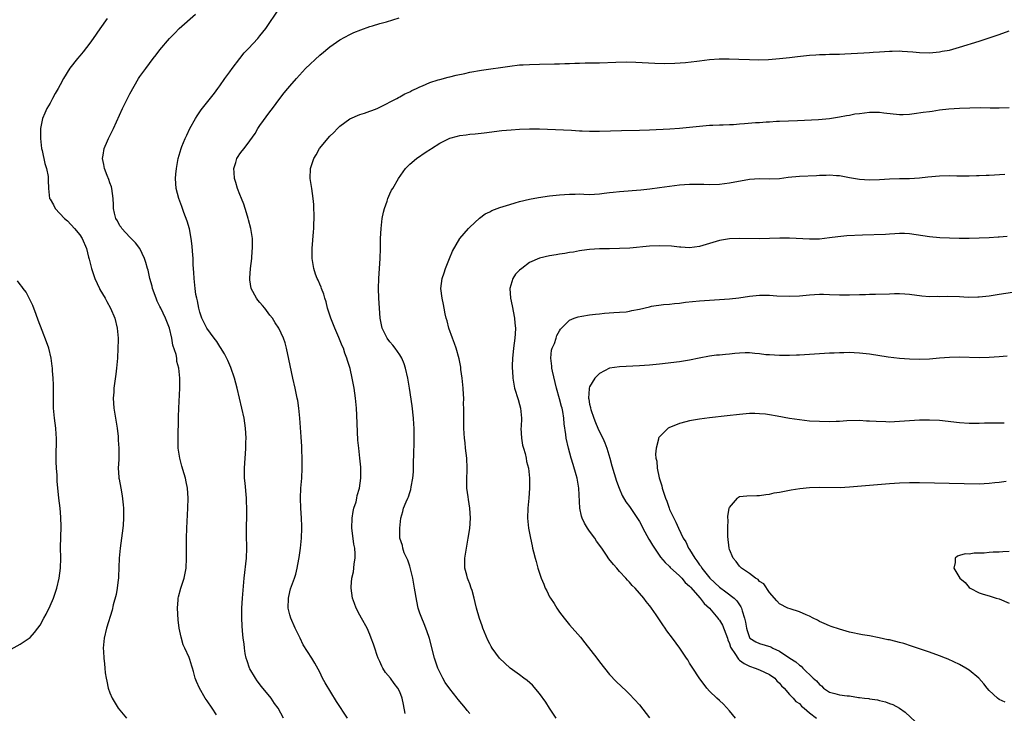
# Model space of a CAD drawing. Units: inches. Extents: x 2580000 to 2583000, y 1488000 to 1491000.
# Drawn here: x 2580669 to 2580866, y 1489206 to 1489345 of the extents above; entities that cross this region are included whole.
import ezdxf

# ---------------------------------------------------------------- set-up
doc = ezdxf.new("R2010")
doc.units = ezdxf.units.IN
doc.header["$MEASUREMENT"] = 0
doc.layers.add('LD25801488_10ft', color=53, linetype='Continuous')

msp = doc.modelspace()

# ---------------------------------------------------------------- linework, layer by layer
at = {"layer": 'LD25801488_10ft'}
for points, elevation in [([(2580721.75, 1489205), (2580720.64, 1489207), (2580719.94, 1489207.94), (2580719.28, 1489209), (2580717.34, 1489211.34), (2580716.47, 1489212.47), (2580716.1, 1489213), (2580715, 1489214.84), (2580714.92, 1489215), (2580714.43, 1489216.43), (2580714.27, 1489217), (2580714.08, 1489217.92), (2580713.9, 1489219), (2580713.83, 1489219.83), (2580713.65, 1489221), (2580713.52, 1489222.48), (2580713.45, 1489223.45), (2580713.38, 1489225), (2580713.39, 1489227), (2580713.53, 1489229), (2580713.84, 1489233), (2580714.35, 1489237), (2580714.42, 1489239), (2580714.34, 1489241.66), (2580714.34, 1489243), (2580714.38, 1489245.62), (2580714.38, 1489247), (2580714.32, 1489248.32), (2580714.3, 1489249), (2580714.04, 1489252.04), (2580713.94, 1489253), (2580713.9, 1489254.1), (2580713.91, 1489255), (2580714.04, 1489257), (2580714.12, 1489257.88), (2580714.19, 1489259), (2580714.19, 1489260.19), (2580714.23, 1489261), (2580714.12, 1489263), (2580713.84, 1489265), (2580713.41, 1489267), (2580712.46, 1489271), (2580711.93, 1489273), (2580711.18, 1489275.18), (2580710.58, 1489276.58), (2580709.92, 1489277.92), (2580709.15, 1489279.15), (2580709, 1489279.36), (2580708.37, 1489280.37), (2580707.84, 1489281), (2580706.41, 1489283), (2580705.41, 1489285), (2580705, 1489286.26), (2580704.81, 1489287), (2580704.52, 1489288.52), (2580704.36, 1489289), (2580704.21, 1489289.79), (2580704.03, 1489291), (2580703.85, 1489293), (2580703.81, 1489294.19), (2580703.68, 1489295.68), (2580703.64, 1489297), (2580703.55, 1489298.45), (2580703.46, 1489299.46), (2580703.26, 1489301), (2580702.89, 1489302.89), (2580702.47, 1489304.47), (2580701.81, 1489306.19), (2580701.4, 1489307.4), (2580700.78, 1489309), (2580700.27, 1489311), (2580700.13, 1489313), (2580700.18, 1489313.82), (2580700.29, 1489315), (2580700.64, 1489317), (2580701.24, 1489319), (2580701.37, 1489319.37), (2580702.05, 1489321), (2580702.37, 1489321.63), (2580702.97, 1489323), (2580704.12, 1489325), (2580704.46, 1489325.54), (2580705.28, 1489326.72), (2580707.91, 1489330.09), (2580708.6, 1489331), (2580709, 1489331.54), (2580709.98, 1489333), (2580711, 1489334.31), (2580711.46, 1489335), (2580713, 1489336.99), (2580713.86, 1489338.14), (2580714.71, 1489339), (2580716.57, 1489341), (2580717, 1489341.51), (2580718.17, 1489343), (2580719, 1489344.17), (2580721, 1489347.14)], 11070), ([(2580686.47, 1489345), (2580685, 1489342.9), (2580683.65, 1489341), (2580683, 1489340.05), (2580681.66, 1489338.34), (2580681, 1489337.53), (2580680.53, 1489337), (2580679, 1489335.05), (2580677.73, 1489333), (2580677, 1489331.7), (2580676.64, 1489331), (2580676.04, 1489329.96), (2580675.53, 1489329), (2580675, 1489328.05), (2580674.38, 1489327), (2580673.94, 1489326.06), (2580673.52, 1489325), (2580673.13, 1489323), (2580673.12, 1489322.88), (2580673.08, 1489321), (2580673.31, 1489319), (2580673.41, 1489318.59), (2580673.96, 1489315.96), (2580674.29, 1489315), (2580674.62, 1489313.38), (2580674.66, 1489313), (2580674.66, 1489312.66), (2580674.72, 1489311), (2580674.93, 1489309), (2580675, 1489308.86), (2580675.72, 1489307.72), (2580676.06, 1489307), (2580677.89, 1489305), (2580678.49, 1489304.49), (2580679.93, 1489303), (2580681, 1489301.73), (2580681.46, 1489301), (2580682.28, 1489299), (2580682.73, 1489297.27), (2580682.86, 1489296.86), (2580683.32, 1489295), (2580683.99, 1489293), (2580684.89, 1489291), (2580685, 1489290.79), (2580686.04, 1489289), (2580686.37, 1489288.37), (2580687.12, 1489287), (2580687.95, 1489285), (2580688.43, 1489283), (2580688.61, 1489281), (2580688.62, 1489280.62), (2580688.6, 1489279), (2580688.49, 1489277), (2580688.32, 1489275), (2580688.18, 1489273.82), (2580687.79, 1489271), (2580687.75, 1489270.25), (2580687.65, 1489269), (2580687.78, 1489267), (2580688.42, 1489263), (2580688.63, 1489261.37), (2580688.66, 1489261), (2580688.64, 1489260.64), (2580688.79, 1489259), (2580688.8, 1489257.2), (2580688.75, 1489256.75), (2580688.67, 1489255), (2580688.76, 1489253.24), (2580688.79, 1489253), (2580688.84, 1489252.84), (2580689.15, 1489251), (2580689.45, 1489249.45), (2580689.66, 1489247.67), (2580689.73, 1489247), (2580689.72, 1489246.28), (2580689.74, 1489245), (2580689.62, 1489243.62), (2580689.56, 1489243), (2580689.01, 1489238.99), (2580688.86, 1489237), (2580688.73, 1489233.27), (2580688.71, 1489233), (2580688.65, 1489232.65), (2580688.46, 1489231), (2580688.24, 1489229.76), (2580687.66, 1489227.66), (2580687.42, 1489226.58), (2580686.28, 1489223), (2580685.81, 1489221), (2580685.66, 1489219), (2580685.71, 1489218.29), (2580685.78, 1489217), (2580685.88, 1489215.88), (2580685.99, 1489215), (2580686.07, 1489214.07), (2580686.24, 1489213), (2580686.36, 1489212.36), (2580686.67, 1489211), (2580687, 1489210.07), (2580687.42, 1489209), (2580688.64, 1489207), (2580690.28, 1489205)], 11050), ([(2580708.34, 1489205.66), (2580707.45, 1489207), (2580706.44, 1489208.44), (2580706.08, 1489209), (2580704.92, 1489211), (2580704.3, 1489212.3), (2580704.02, 1489213), (2580703.71, 1489214.29), (2580703.5, 1489215), (2580703.37, 1489215.37), (2580703, 1489216.73), (2580702.86, 1489217.14), (2580702, 1489219), (2580701.66, 1489219.66), (2580701.22, 1489221.22), (2580700.87, 1489223), (2580700.63, 1489224.63), (2580700.5, 1489227), (2580700.65, 1489228.65), (2580700.67, 1489229), (2580700.72, 1489229.28), (2580701.2, 1489231), (2580701.85, 1489233), (2580702.03, 1489233.97), (2580702.24, 1489235), (2580702.33, 1489237), (2580702.3, 1489239), (2580702.3, 1489241), (2580702.36, 1489243), (2580702.59, 1489247), (2580702.64, 1489249), (2580702.5, 1489251), (2580702.26, 1489252.26), (2580702.11, 1489253), (2580701.87, 1489253.87), (2580701.41, 1489255.41), (2580700.98, 1489256.98), (2580700.68, 1489259), (2580700.63, 1489261.37), (2580700.72, 1489264.72), (2580700.72, 1489265.28), (2580700.78, 1489267), (2580700.96, 1489271), (2580700.99, 1489273.01), (2580700.8, 1489275), (2580700.39, 1489276.39), (2580700.36, 1489277), (2580700.22, 1489277.78), (2580699.61, 1489279.61), (2580699.38, 1489281), (2580698.94, 1489283), (2580698.38, 1489284.38), (2580698.14, 1489285), (2580697.15, 1489287), (2580697, 1489287.35), (2580696.46, 1489288.46), (2580696.22, 1489289), (2580695.53, 1489291), (2580695.44, 1489291.44), (2580695, 1489293), (2580694.62, 1489294.62), (2580694.48, 1489295), (2580694.18, 1489296.18), (2580693.88, 1489297), (2580692.95, 1489299), (2580692.11, 1489300.11), (2580691, 1489301.25), (2580689.38, 1489303), (2580689.23, 1489303.23), (2580689, 1489303.54), (2580688.52, 1489304.52), (2580688.19, 1489305), (2580687.94, 1489306.06), (2580687.74, 1489307), (2580687.69, 1489307.69), (2580687.66, 1489309), (2580687.37, 1489311), (2580687.3, 1489311.3), (2580687, 1489312.14), (2580686.8, 1489312.8), (2580686.45, 1489313.55), (2580685.89, 1489315), (2580685.78, 1489315.78), (2580685.53, 1489317), (2580685.66, 1489317.66), (2580685.84, 1489319), (2580686.5, 1489320.5), (2580686.69, 1489321), (2580687.72, 1489323), (2580689.51, 1489327), (2580691, 1489329.95), (2580692.73, 1489333), (2580693, 1489333.42), (2580694.15, 1489335), (2580695.65, 1489337), (2580696.26, 1489337.74), (2580697, 1489338.76), (2580698.89, 1489341), (2580699.95, 1489342.05), (2580700.85, 1489343), (2580704.1, 1489345.9)], 11060), ([(2580734.54, 1489205), (2580732.34, 1489208.34), (2580730.05, 1489212.05), (2580729.54, 1489213), (2580729, 1489214.18), (2580728.01, 1489216.01), (2580727.39, 1489217), (2580725.66, 1489219.66), (2580725.06, 1489221), (2580724.09, 1489223), (2580723.19, 1489225), (2580723, 1489225.67), (2580722.69, 1489227), (2580722.71, 1489229), (2580723, 1489230.28), (2580723.16, 1489230.84), (2580723.93, 1489233), (2580724.19, 1489233.81), (2580724.49, 1489235), (2580724.82, 1489236.82), (2580724.89, 1489237.11), (2580725.14, 1489239), (2580725.34, 1489241), (2580725.42, 1489243), (2580725.41, 1489243.41), (2580725.36, 1489245), (2580725.22, 1489247), (2580725.13, 1489249), (2580725.21, 1489251), (2580725.39, 1489253), (2580725.5, 1489255), (2580725.5, 1489255.5), (2580725.47, 1489257), (2580725.39, 1489258.61), (2580725.38, 1489259.38), (2580725.28, 1489261.28), (2580725.16, 1489263.16), (2580725.02, 1489265), (2580724.81, 1489267), (2580724.58, 1489268.58), (2580724.5, 1489269), (2580724.09, 1489271), (2580723.63, 1489273), (2580722.82, 1489276.82), (2580722.34, 1489279), (2580722.07, 1489280.07), (2580721.74, 1489281), (2580720.78, 1489283), (2580720.07, 1489284.07), (2580719.5, 1489285), (2580719, 1489285.64), (2580718, 1489287), (2580717.55, 1489287.55), (2580717, 1489288.16), (2580716.62, 1489288.62), (2580716.33, 1489289), (2580715.23, 1489291), (2580715, 1489292.69), (2580714.97, 1489293.03), (2580715.16, 1489295), (2580715.38, 1489297), (2580715.47, 1489298.53), (2580715.53, 1489299), (2580715.56, 1489299.56), (2580715.53, 1489301), (2580715.18, 1489303), (2580714.71, 1489304.71), (2580714.66, 1489305), (2580714.54, 1489305.46), (2580714.09, 1489307), (2580713.82, 1489307.82), (2580713.35, 1489309), (2580713, 1489309.8), (2580712.55, 1489311), (2580712.21, 1489312.21), (2580711.95, 1489313), (2580711.83, 1489314.17), (2580711.8, 1489315), (2580712.19, 1489316.19), (2580712.41, 1489317), (2580712.63, 1489317.37), (2580713, 1489317.91), (2580713.48, 1489318.52), (2580713.83, 1489319), (2580715, 1489320.51), (2580716.03, 1489321.97), (2580716.62, 1489323), (2580717, 1489323.56), (2580719, 1489326.34), (2580719.53, 1489327), (2580721, 1489328.97), (2580721.88, 1489330.13), (2580722.63, 1489331), (2580723, 1489331.48), (2580724.31, 1489333), (2580726.14, 1489335), (2580729, 1489337.67), (2580729.71, 1489338.29), (2580730.59, 1489339), (2580731, 1489339.35), (2580733, 1489340.72), (2580735, 1489341.82), (2580735.81, 1489342.19), (2580737.24, 1489342.76), (2580739, 1489343.38), (2580739.52, 1489343.52), (2580741, 1489344), (2580742.36, 1489344.36), (2580744.86, 1489345.14)], 11080), ([(2580746.07, 1489205.93), (2580745.72, 1489207.72), (2580745.48, 1489209), (2580745, 1489210.26), (2580744.64, 1489211), (2580743.9, 1489211.9), (2580743.12, 1489213), (2580742.15, 1489214.15), (2580741.62, 1489215), (2580741.4, 1489215.4), (2580741, 1489216.29), (2580740.66, 1489217), (2580740.46, 1489217.54), (2580739.98, 1489219), (2580739.76, 1489219.76), (2580739.31, 1489221), (2580739, 1489221.75), (2580738.45, 1489223), (2580737.34, 1489225), (2580737, 1489225.57), (2580736.28, 1489227), (2580735.93, 1489227.93), (2580735.57, 1489229), (2580735.27, 1489231), (2580735.29, 1489231.29), (2580735.42, 1489233), (2580735.74, 1489234.26), (2580735.84, 1489235), (2580735.9, 1489235.9), (2580736.1, 1489237), (2580736.1, 1489237.9), (2580735.98, 1489239), (2580735.8, 1489239.8), (2580735.49, 1489242.51), (2580735.4, 1489243), (2580735.45, 1489245), (2580735.67, 1489246.33), (2580735.84, 1489247), (2580736.25, 1489248.25), (2580736.42, 1489249), (2580736.47, 1489249.53), (2580736.97, 1489251), (2580737.24, 1489253), (2580737.22, 1489254.78), (2580737.24, 1489255), (2580737.23, 1489255.23), (2580737.04, 1489257), (2580736.79, 1489259), (2580736.63, 1489260.63), (2580736.41, 1489265.59), (2580736.32, 1489267), (2580736.12, 1489269), (2580735.85, 1489271), (2580735.49, 1489273), (2580735.05, 1489274.95), (2580734.55, 1489276.55), (2580734.44, 1489277), (2580734.01, 1489278.01), (2580733.71, 1489279), (2580733.47, 1489279.47), (2580732.81, 1489281.19), (2580732.03, 1489283), (2580731.23, 1489285), (2580730.55, 1489287), (2580730.27, 1489288.27), (2580730, 1489289), (2580729.82, 1489289.82), (2580729.32, 1489291), (2580729.26, 1489291.26), (2580729, 1489291.83), (2580728.65, 1489292.65), (2580728.46, 1489293), (2580728.17, 1489293.83), (2580727.8, 1489295), (2580727.49, 1489297), (2580727.48, 1489299), (2580727.72, 1489302.28), (2580727.79, 1489303), (2580727.83, 1489303.83), (2580727.85, 1489305), (2580727.78, 1489307.78), (2580727.68, 1489309), (2580727.41, 1489311), (2580727.08, 1489313), (2580727.12, 1489315), (2580727.78, 1489317), (2580728.25, 1489317.75), (2580728.92, 1489319), (2580731, 1489321.43), (2580731.81, 1489322.19), (2580732.54, 1489323), (2580733, 1489323.44), (2580735, 1489324.9), (2580737, 1489325.76), (2580737.96, 1489326.04), (2580739, 1489326.43), (2580739.44, 1489326.56), (2580740.49, 1489327), (2580741, 1489327.23), (2580744.39, 1489329), (2580744.78, 1489329.22), (2580745, 1489329.32), (2580746.05, 1489329.95), (2580747, 1489330.33), (2580747.42, 1489330.58), (2580748.36, 1489331), (2580749, 1489331.32), (2580749.53, 1489331.53), (2580751, 1489332.19), (2580752.72, 1489332.72), (2580753, 1489332.82), (2580754.72, 1489333.28), (2580755, 1489333.34), (2580756.31, 1489333.69), (2580758.02, 1489334.02), (2580759, 1489334.25), (2580761.33, 1489334.67), (2580767, 1489335.49), (2580769, 1489335.7), (2580769.72, 1489335.72), (2580771, 1489335.79), (2580773, 1489335.84), (2580775.95, 1489335.95), (2580777, 1489335.96), (2580778.01, 1489336.01), (2580779, 1489335.99), (2580780.05, 1489336.05), (2580781, 1489336.05), (2580782.1, 1489336.1), (2580785, 1489336.16), (2580788.27, 1489336.27), (2580790.3, 1489336.3), (2580792.26, 1489336.26), (2580796.07, 1489336.07), (2580798, 1489336), (2580800.03, 1489336.03), (2580802.21, 1489336.21), (2580804.48, 1489336.48), (2580805, 1489336.56), (2580807, 1489336.79), (2580808.92, 1489336.92), (2580810.95, 1489336.95), (2580812.88, 1489336.88), (2580815, 1489336.78), (2580816.75, 1489336.75), (2580818.82, 1489336.82), (2580821, 1489336.99), (2580823, 1489337.2), (2580824.61, 1489337.39), (2580827, 1489337.64), (2580828.28, 1489337.72), (2580829, 1489337.78), (2580830.21, 1489337.79), (2580831, 1489337.84), (2580832.17, 1489337.83), (2580833, 1489337.88), (2580834.09, 1489337.91), (2580837.88, 1489338.12), (2580839, 1489338.17), (2580839.77, 1489338.23), (2580841, 1489338.3), (2580843, 1489338.45), (2580843.53, 1489338.47), (2580845, 1489338.5), (2580845.53, 1489338.47), (2580847.69, 1489338.31), (2580849, 1489338.18), (2580851, 1489338.14), (2580853, 1489338.31), (2580853.57, 1489338.43), (2580855, 1489338.69), (2580857, 1489339.24), (2580861, 1489340.45), (2580863, 1489341.12), (2580864.4, 1489341.6), (2580865, 1489341.79), (2580867, 1489342.52)], 11090), ([(2580759, 1489205.9), (2580758.5, 1489206.5), (2580758.16, 1489207), (2580756.71, 1489208.71), (2580756.52, 1489209), (2580755, 1489210.88), (2580754.12, 1489212.12), (2580753.59, 1489213), (2580753, 1489214.19), (2580752.62, 1489215), (2580751.94, 1489217), (2580750.93, 1489220.93), (2580750.45, 1489222.45), (2580749.88, 1489223.88), (2580749.39, 1489225), (2580749, 1489226.01), (2580748.69, 1489227), (2580748.39, 1489228.39), (2580747.98, 1489231), (2580747.63, 1489233), (2580747.15, 1489234.85), (2580747.11, 1489235.11), (2580747, 1489235.38), (2580746.63, 1489236.63), (2580746.43, 1489237), (2580745.9, 1489238.1), (2580745.6, 1489239), (2580745.53, 1489239.53), (2580745.04, 1489241), (2580744.99, 1489243), (2580745.22, 1489245), (2580745.64, 1489246.36), (2580745.78, 1489247), (2580746.26, 1489248.26), (2580746.59, 1489249), (2580746.73, 1489249.27), (2580747, 1489250.15), (2580747.23, 1489250.77), (2580747.3, 1489251.3), (2580747.62, 1489253), (2580747.72, 1489254.28), (2580747.78, 1489255.78), (2580747.84, 1489258.16), (2580747.9, 1489259.9), (2580747.91, 1489261), (2580747.87, 1489263), (2580747.82, 1489263.82), (2580747.73, 1489265), (2580747.46, 1489267.46), (2580746.95, 1489271), (2580746.61, 1489273), (2580746.16, 1489275), (2580745.87, 1489275.87), (2580745.42, 1489277), (2580745, 1489277.69), (2580744.11, 1489279), (2580743.61, 1489279.61), (2580743, 1489280.29), (2580742.47, 1489281), (2580741.47, 1489283), (2580741.08, 1489285), (2580740.83, 1489289), (2580740.75, 1489291), (2580740.78, 1489293), (2580741.06, 1489297), (2580741.14, 1489299), (2580741.16, 1489301), (2580741.25, 1489303), (2580741.5, 1489305), (2580741.74, 1489306.26), (2580741.94, 1489307), (2580742.46, 1489308.46), (2580742.6, 1489309), (2580743, 1489309.94), (2580743.35, 1489310.65), (2580743.6, 1489311), (2580744.77, 1489313), (2580746.16, 1489315), (2580747, 1489315.82), (2580748.32, 1489317), (2580750.31, 1489318.31), (2580751.15, 1489318.85), (2580751.37, 1489319), (2580753, 1489320.04), (2580755, 1489321.08), (2580756.53, 1489321.47), (2580757, 1489321.61), (2580758.26, 1489321.74), (2580759, 1489321.85), (2580760.07, 1489321.93), (2580761.88, 1489322.12), (2580765.43, 1489322.57), (2580767.28, 1489322.72), (2580769, 1489322.84), (2580771, 1489322.93), (2580773, 1489322.91), (2580779.36, 1489322.64), (2580781, 1489322.52), (2580781.48, 1489322.52), (2580783, 1489322.44), (2580783.54, 1489322.46), (2580785, 1489322.45), (2580789.39, 1489322.61), (2580793, 1489322.64), (2580795, 1489322.71), (2580799.07, 1489322.93), (2580801, 1489323.06), (2580805, 1489323.48), (2580807, 1489323.64), (2580807.65, 1489323.65), (2580809, 1489323.74), (2580809.72, 1489323.72), (2580811, 1489323.81), (2580811.81, 1489323.81), (2580813, 1489323.92), (2580813.98, 1489323.98), (2580816.18, 1489324.18), (2580817, 1489324.21), (2580818.33, 1489324.33), (2580819, 1489324.34), (2580820.43, 1489324.43), (2580821, 1489324.44), (2580824.58, 1489324.58), (2580828.8, 1489324.8), (2580831, 1489324.99), (2580833, 1489325.29), (2580834.42, 1489325.58), (2580835, 1489325.67), (2580836.11, 1489325.89), (2580837, 1489326.02), (2580839, 1489326.25), (2580841, 1489326.25), (2580841.87, 1489326.13), (2580845, 1489325.78), (2580845.78, 1489325.78), (2580847, 1489325.85), (2580847.99, 1489326.01), (2580849.77, 1489326.23), (2580851, 1489326.42), (2580851.54, 1489326.46), (2580853, 1489326.69), (2580854.91, 1489326.91), (2580857, 1489327.04), (2580859.12, 1489327.12), (2580861.16, 1489327.16), (2580863.15, 1489327.15), (2580865, 1489327.11), (2580867, 1489327.18)], 11100), ([(2580776.3, 1489205), (2580774.94, 1489207), (2580774.21, 1489208.21), (2580773, 1489209.95), (2580771.59, 1489211.59), (2580770.51, 1489212.51), (2580769.83, 1489213), (2580769, 1489213.64), (2580767.12, 1489215), (2580766, 1489216), (2580764.95, 1489217), (2580763.5, 1489219), (2580763.31, 1489219.31), (2580763, 1489219.85), (2580762.6, 1489220.6), (2580761.65, 1489223), (2580761.48, 1489223.48), (2580760.94, 1489224.94), (2580760.38, 1489227), (2580760.11, 1489228.11), (2580759.92, 1489229), (2580759.47, 1489230.53), (2580759.32, 1489231), (2580759, 1489231.84), (2580758.66, 1489232.66), (2580758.55, 1489233), (2580758.41, 1489233.59), (2580758.02, 1489235), (2580758, 1489236), (2580758, 1489237), (2580758.33, 1489239), (2580758.71, 1489241), (2580759, 1489242.91), (2580759.15, 1489245), (2580759.06, 1489247), (2580758.74, 1489248.74), (2580758.7, 1489249.3), (2580758.44, 1489251), (2580758.4, 1489253), (2580758.48, 1489254.48), (2580758.48, 1489255), (2580758.42, 1489257), (2580758.19, 1489259), (2580758.08, 1489260.08), (2580757.93, 1489261), (2580757.92, 1489261.92), (2580757.8, 1489263), (2580757.81, 1489263.81), (2580757.81, 1489265), (2580757.84, 1489266.16), (2580757.84, 1489267), (2580757.79, 1489267.79), (2580757.81, 1489269), (2580757.74, 1489269.74), (2580757.7, 1489271), (2580757.49, 1489273), (2580757.23, 1489274.77), (2580757.2, 1489275.2), (2580756.87, 1489276.87), (2580756.3, 1489279), (2580755.99, 1489279.99), (2580755.58, 1489281), (2580754.85, 1489283), (2580754.5, 1489284.5), (2580754.32, 1489285), (2580754.07, 1489285.93), (2580753.87, 1489287), (2580753.75, 1489287.75), (2580753.46, 1489289), (2580753.25, 1489291), (2580753.49, 1489293), (2580753.9, 1489294.1), (2580754.16, 1489295), (2580754.99, 1489296.99), (2580755.56, 1489298.44), (2580757, 1489301), (2580758.75, 1489303), (2580759, 1489303.26), (2580760.95, 1489305.05), (2580762.1, 1489305.9), (2580763, 1489306.32), (2580763.43, 1489306.57), (2580764.53, 1489307), (2580765, 1489307.17), (2580767, 1489307.8), (2580768.08, 1489308.08), (2580769, 1489308.36), (2580771, 1489308.85), (2580772.8, 1489309.2), (2580775, 1489309.49), (2580777, 1489309.71), (2580779, 1489309.87), (2580780.14, 1489309.86), (2580781, 1489309.88), (2580781.87, 1489309.87), (2580783, 1489309.8), (2580785, 1489309.89), (2580785.94, 1489310.06), (2580787, 1489310.16), (2580787.73, 1489310.27), (2580789, 1489310.39), (2580793.27, 1489310.73), (2580795.08, 1489310.92), (2580797, 1489311.17), (2580799, 1489311.47), (2580801, 1489311.74), (2580803, 1489311.87), (2580803.88, 1489311.88), (2580805.83, 1489311.83), (2580807, 1489311.77), (2580809, 1489311.85), (2580811, 1489312.11), (2580815, 1489312.82), (2580816.97, 1489312.97), (2580819, 1489312.93), (2580821, 1489313.01), (2580822.77, 1489313.23), (2580825, 1489313.44), (2580828.42, 1489313.58), (2580829, 1489313.62), (2580830.36, 1489313.64), (2580831, 1489313.71), (2580832.44, 1489313.56), (2580833, 1489313.55), (2580835, 1489313.17), (2580837, 1489312.86), (2580839, 1489312.72), (2580841, 1489312.77), (2580843, 1489312.91), (2580845, 1489312.98), (2580847, 1489313.01), (2580849, 1489313.12), (2580850.7, 1489313.3), (2580853, 1489313.5), (2580855, 1489313.56), (2580856.48, 1489313.52), (2580859, 1489313.51), (2580860.44, 1489313.56), (2580861, 1489313.56), (2580862.35, 1489313.65), (2580863, 1489313.66), (2580866.12, 1489313.88)], 11110), ([(2580866.6, 1489301.4), (2580865, 1489301.23), (2580864.77, 1489301.23), (2580863, 1489301.13), (2580859, 1489300.97), (2580856.95, 1489300.95), (2580855, 1489301.01), (2580853.12, 1489301.12), (2580851, 1489301.32), (2580847, 1489301.94), (2580846, 1489302), (2580845, 1489301.99), (2580844.11, 1489301.89), (2580843, 1489301.86), (2580842.2, 1489301.8), (2580837.64, 1489301.64), (2580834.5, 1489301.5), (2580832.67, 1489301.33), (2580831, 1489301.09), (2580829, 1489300.86), (2580828.86, 1489300.86), (2580827, 1489300.83), (2580823, 1489301.06), (2580821.07, 1489301.07), (2580818.98, 1489300.98), (2580816.92, 1489300.92), (2580813, 1489300.98), (2580811, 1489300.89), (2580809, 1489300.57), (2580805, 1489299.34), (2580803, 1489299.1), (2580801.23, 1489299.23), (2580801, 1489299.23), (2580799.42, 1489299.42), (2580797, 1489299.52), (2580795, 1489299.41), (2580791.06, 1489299.06), (2580789, 1489298.94), (2580787, 1489298.91), (2580785, 1489298.9), (2580783, 1489298.78), (2580781.46, 1489298.54), (2580781, 1489298.49), (2580779.76, 1489298.24), (2580779, 1489298.15), (2580778.04, 1489297.96), (2580777, 1489297.84), (2580776.3, 1489297.7), (2580775, 1489297.53), (2580773, 1489297.04), (2580771, 1489296.14), (2580769.41, 1489295), (2580769, 1489294.64), (2580768.19, 1489293.81), (2580767.64, 1489293), (2580767.02, 1489291), (2580767.18, 1489289), (2580767.51, 1489287.51), (2580767.98, 1489285), (2580768.04, 1489284.04), (2580768.18, 1489283), (2580768.12, 1489281.88), (2580768.05, 1489281), (2580767.77, 1489279), (2580767.72, 1489278.28), (2580767.58, 1489277), (2580767.5, 1489275.5), (2580767.52, 1489275), (2580767.57, 1489274.43), (2580767.6, 1489273), (2580767.99, 1489271), (2580768.73, 1489268.73), (2580769, 1489267.78), (2580769.19, 1489267), (2580769.34, 1489265), (2580769.27, 1489263.27), (2580769.25, 1489263), (2580769.34, 1489261), (2580769.59, 1489259.59), (2580769.74, 1489259), (2580770.08, 1489257.92), (2580770.28, 1489257), (2580770.36, 1489256.36), (2580770.75, 1489255), (2580770.97, 1489253.03), (2580770.99, 1489251), (2580770.85, 1489249), (2580770.66, 1489247), (2580770.59, 1489245), (2580770.77, 1489243), (2580771.14, 1489241), (2580771.48, 1489239.48), (2580771.57, 1489239), (2580771.74, 1489238.26), (2580772.08, 1489237), (2580772.31, 1489236.31), (2580772.65, 1489235), (2580773.28, 1489233), (2580773.81, 1489231.81), (2580774.1, 1489231), (2580774.44, 1489230.44), (2580775, 1489229.29), (2580775.16, 1489229), (2580775.92, 1489227.92), (2580776.46, 1489227), (2580777, 1489226.22), (2580777.93, 1489225), (2580779, 1489223.66), (2580781.16, 1489221.16), (2580782.07, 1489220.07), (2580784.43, 1489217), (2580785, 1489216.23), (2580787, 1489213.73), (2580788.33, 1489212.33), (2580790.38, 1489210.38), (2580791, 1489209.81), (2580793, 1489207.62), (2580795, 1489205.08)], 11120), ([(2580667.22, 1489218.78), (2580669, 1489219.76), (2580670.83, 1489221), (2580671, 1489221.15), (2580671.9, 1489222.1), (2580672.58, 1489223), (2580673, 1489223.62), (2580673.77, 1489225), (2580674.2, 1489225.8), (2580675, 1489227.48), (2580675.68, 1489229), (2580676.39, 1489231), (2580676.86, 1489233), (2580677.11, 1489235), (2580677.16, 1489237), (2580677.13, 1489239.13), (2580677.24, 1489243.24), (2580677.18, 1489245.18), (2580677, 1489247), (2580676.76, 1489249), (2580676.43, 1489252.43), (2580676.42, 1489253.58), (2580676.3, 1489255), (2580676.25, 1489256.25), (2580676.22, 1489257.78), (2580676.33, 1489260.33), (2580676.29, 1489261), (2580676.2, 1489261.8), (2580676.15, 1489263), (2580675.88, 1489265), (2580675.72, 1489267), (2580675.71, 1489269), (2580675.68, 1489270.32), (2580675.7, 1489271.7), (2580675.62, 1489273), (2580675.5, 1489274.5), (2580675.49, 1489275), (2580675.44, 1489275.44), (2580675.22, 1489277), (2580674.74, 1489279), (2580674.32, 1489280.32), (2580673.44, 1489282.56), (2580672.66, 1489284.66), (2580672.21, 1489285.79), (2580671.55, 1489287.55), (2580670.92, 1489288.92), (2580670.22, 1489290.22), (2580669.61, 1489291), (2580669.37, 1489291.37), (2580669, 1489291.79), (2580668.47, 1489292.47)], 11040), ([(2580812.18, 1489205), (2580811, 1489206.48), (2580809.77, 1489207.77), (2580809, 1489208.51), (2580808.44, 1489209), (2580807, 1489210.39), (2580806.45, 1489211), (2580804.95, 1489213.05), (2580803.67, 1489215), (2580803.42, 1489215.42), (2580803, 1489216.02), (2580802.63, 1489216.63), (2580802.36, 1489217), (2580801.05, 1489219), (2580799.62, 1489221), (2580798.48, 1489222.48), (2580798.13, 1489223), (2580797.65, 1489223.65), (2580797, 1489224.67), (2580796.86, 1489224.86), (2580796.31, 1489225.69), (2580795.41, 1489227), (2580795.22, 1489227.22), (2580795, 1489227.56), (2580794.32, 1489228.32), (2580793.87, 1489229), (2580793, 1489229.99), (2580792.1, 1489231), (2580791.52, 1489231.52), (2580791, 1489232.19), (2580790.59, 1489232.59), (2580790.27, 1489233), (2580789, 1489234.35), (2580788.44, 1489235), (2580787.75, 1489235.75), (2580786.87, 1489236.87), (2580786.41, 1489237.59), (2580785.45, 1489239), (2580784.41, 1489240.41), (2580784.03, 1489241), (2580783, 1489242.38), (2580782.59, 1489243), (2580782, 1489244), (2580781.54, 1489245), (2580781.4, 1489245.4), (2580781.02, 1489247), (2580780.87, 1489251), (2580780.53, 1489253), (2580780.32, 1489253.68), (2580779.74, 1489255.74), (2580779.33, 1489257), (2580778.79, 1489259), (2580778.3, 1489261), (2580778.23, 1489261.77), (2580777.88, 1489263.88), (2580777.84, 1489265), (2580777.63, 1489266.37), (2580777.48, 1489267), (2580777.36, 1489267.36), (2580777, 1489268.86), (2580776.39, 1489271), (2580775.57, 1489274.43), (2580775.45, 1489275), (2580775.43, 1489275.43), (2580775.21, 1489277), (2580775.4, 1489278.6), (2580775.51, 1489279), (2580775.94, 1489279.94), (2580776.32, 1489281), (2580776.47, 1489281.53), (2580777, 1489282.48), (2580777.2, 1489282.8), (2580779, 1489284.62), (2580779.89, 1489285), (2580780.7, 1489285.3), (2580781.41, 1489285.41), (2580783, 1489285.7), (2580784.17, 1489285.83), (2580785, 1489285.93), (2580786, 1489286), (2580787.83, 1489286.17), (2580789, 1489286.22), (2580790.31, 1489286.31), (2580791, 1489286.43), (2580791.44, 1489286.56), (2580793, 1489286.84), (2580795, 1489287.33), (2580795.41, 1489287.41), (2580797.77, 1489287.77), (2580799, 1489287.85), (2580799.98, 1489287.98), (2580801, 1489288.05), (2580802.21, 1489288.21), (2580805, 1489288.52), (2580807, 1489288.66), (2580809, 1489288.76), (2580811, 1489288.89), (2580812.88, 1489289.12), (2580815, 1489289.45), (2580817, 1489289.62), (2580818.4, 1489289.6), (2580819, 1489289.61), (2580820.49, 1489289.51), (2580823, 1489289.4), (2580825, 1489289.47), (2580827, 1489289.67), (2580829, 1489289.8), (2580829.8, 1489289.8), (2580831, 1489289.77), (2580833, 1489289.69), (2580834.28, 1489289.72), (2580835, 1489289.72), (2580837, 1489289.78), (2580838.23, 1489289.77), (2580839, 1489289.81), (2580840.2, 1489289.8), (2580843, 1489289.93), (2580844.03, 1489289.97), (2580845, 1489289.96), (2580846.1, 1489289.9), (2580847, 1489289.83), (2580849.51, 1489289.51), (2580851, 1489289.39), (2580852.6, 1489289.4), (2580853, 1489289.37), (2580854.59, 1489289.41), (2580857, 1489289.34), (2580858.74, 1489289.25), (2580860.72, 1489289.28), (2580861, 1489289.3), (2580863, 1489289.51), (2580865, 1489289.81), (2580869, 1489290.45)], 11130), ([(2580866.55, 1489277.45), (2580865, 1489277.29), (2580863, 1489277.13), (2580861, 1489277.1), (2580857, 1489277.2), (2580855, 1489277.17), (2580853, 1489277.02), (2580851, 1489276.83), (2580849, 1489276.75), (2580847, 1489276.81), (2580845, 1489276.97), (2580842.77, 1489277.23), (2580839, 1489277.82), (2580837, 1489278.05), (2580835.92, 1489278.08), (2580835, 1489278.14), (2580833.9, 1489278.1), (2580833, 1489278.11), (2580831.97, 1489278.03), (2580831, 1489278), (2580827, 1489277.73), (2580825, 1489277.61), (2580824.39, 1489277.61), (2580823, 1489277.56), (2580821.56, 1489277.56), (2580821, 1489277.58), (2580819, 1489277.67), (2580818.28, 1489277.72), (2580817, 1489277.9), (2580816.06, 1489277.94), (2580815, 1489278.09), (2580814.11, 1489278.11), (2580813, 1489278.04), (2580812.07, 1489277.93), (2580811, 1489277.82), (2580810.22, 1489277.78), (2580809, 1489277.65), (2580808.38, 1489277.62), (2580807, 1489277.44), (2580804.96, 1489277.04), (2580803, 1489276.6), (2580801, 1489276.3), (2580797, 1489275.82), (2580795, 1489275.62), (2580793, 1489275.47), (2580789, 1489275.3), (2580787, 1489275), (2580785, 1489273.96), (2580784.49, 1489273.51), (2580784.03, 1489273), (2580783, 1489271.3), (2580782.9, 1489271), (2580782.91, 1489270.91), (2580782.8, 1489269), (2580782.85, 1489268.85), (2580783, 1489267.83), (2580783.18, 1489267.18), (2580783.18, 1489267), (2580783.24, 1489266.76), (2580783.83, 1489265), (2580784.18, 1489264.18), (2580784.66, 1489263), (2580785, 1489262.28), (2580785.65, 1489261), (2580786.06, 1489260.06), (2580786.45, 1489259), (2580787.05, 1489257), (2580787.47, 1489255.47), (2580788.4, 1489252.4), (2580788.89, 1489251), (2580789.52, 1489249.52), (2580790.26, 1489248.26), (2580791, 1489247.32), (2580792.75, 1489244.75), (2580793, 1489244.35), (2580793.44, 1489243.44), (2580793.64, 1489243), (2580794.82, 1489240.82), (2580795, 1489240.57), (2580795.58, 1489239.58), (2580795.96, 1489239), (2580797.21, 1489237.21), (2580798.11, 1489236.11), (2580799, 1489235.3), (2580799.14, 1489235.14), (2580801, 1489233.45), (2580801.44, 1489233), (2580802.14, 1489232.14), (2580803, 1489231.39), (2580803.17, 1489231.17), (2580805.1, 1489229), (2580805.93, 1489227.93), (2580807, 1489227), (2580808.69, 1489225), (2580808.82, 1489224.82), (2580809, 1489224.59), (2580809.59, 1489223.59), (2580810.58, 1489221), (2580810.67, 1489220.67), (2580811, 1489219.91), (2580811.22, 1489219.22), (2580811.33, 1489219), (2580812.08, 1489217.92), (2580812.77, 1489216.77), (2580813, 1489216.61), (2580813.91, 1489215.91), (2580815, 1489215.36), (2580816.13, 1489215), (2580817, 1489214.63), (2580819, 1489213.7), (2580820.05, 1489213), (2580820.47, 1489212.47), (2580821, 1489211.99), (2580821.42, 1489211.42), (2580821.92, 1489211), (2580823, 1489209.7), (2580823.75, 1489209), (2580824.3, 1489208.3), (2580825, 1489207.9), (2580825.38, 1489207.38), (2580825.95, 1489207), (2580827, 1489206.03), (2580828.41, 1489205)], 11140), ([(2580866, 1489264), (2580864.04, 1489264.04), (2580862.02, 1489264.02), (2580861, 1489263.98), (2580859, 1489263.97), (2580857, 1489264.09), (2580853, 1489264.54), (2580851, 1489264.64), (2580849, 1489264.62), (2580847, 1489264.48), (2580845, 1489264.33), (2580843, 1489264.25), (2580842.26, 1489264.26), (2580840.32, 1489264.33), (2580839, 1489264.44), (2580838.45, 1489264.45), (2580837, 1489264.53), (2580834.46, 1489264.46), (2580833, 1489264.36), (2580832.35, 1489264.35), (2580831, 1489264.29), (2580829, 1489264.32), (2580827, 1489264.44), (2580825, 1489264.66), (2580823, 1489264.98), (2580820.57, 1489265.43), (2580819, 1489265.69), (2580818.21, 1489265.79), (2580817, 1489265.91), (2580816.07, 1489265.93), (2580815, 1489265.93), (2580813, 1489265.77), (2580810.53, 1489265.47), (2580807, 1489265.09), (2580805, 1489264.84), (2580803, 1489264.49), (2580802.28, 1489264.28), (2580801, 1489263.96), (2580799.22, 1489263.22), (2580799, 1489263.14), (2580798.75, 1489263), (2580797, 1489261.27), (2580796.87, 1489261.12), (2580796.82, 1489261), (2580796.8, 1489260.8), (2580796.31, 1489259), (2580796.2, 1489257.8), (2580796.28, 1489257), (2580796.43, 1489256.43), (2580796.51, 1489255), (2580796.92, 1489253.08), (2580797.48, 1489251.48), (2580797.55, 1489251), (2580797.76, 1489250.24), (2580798.21, 1489249), (2580798.44, 1489248.44), (2580798.91, 1489247), (2580799, 1489246.77), (2580799.83, 1489245), (2580800.23, 1489244.23), (2580800.76, 1489243), (2580801.74, 1489241), (2580802.25, 1489240.25), (2580802.79, 1489239), (2580803, 1489238.71), (2580804.04, 1489237), (2580804.47, 1489236.47), (2580805, 1489235.68), (2580805.3, 1489235.3), (2580805.46, 1489235), (2580807.05, 1489233), (2580809, 1489231.19), (2580810.28, 1489230.28), (2580811.94, 1489229), (2580812.47, 1489228.47), (2580813, 1489227.66), (2580813.28, 1489227.28), (2580813.41, 1489227), (2580813.54, 1489226.46), (2580814, 1489225), (2580814.18, 1489224.18), (2580814.37, 1489223), (2580814.51, 1489222.51), (2580815, 1489221.12), (2580815.09, 1489221), (2580816.25, 1489220.25), (2580817, 1489219.95), (2580819.24, 1489219.24), (2580819.65, 1489219), (2580821, 1489218.36), (2580823.05, 1489217), (2580824.26, 1489216.26), (2580825, 1489215.58), (2580825.36, 1489215.36), (2580825.7, 1489215), (2580827.77, 1489213), (2580828.43, 1489212.43), (2580829, 1489211.71), (2580829.42, 1489211.42), (2580829.8, 1489211), (2580831, 1489210.19), (2580832.09, 1489209.91), (2580833, 1489209.65), (2580834.53, 1489209.47), (2580835, 1489209.44), (2580836.85, 1489209.15), (2580837, 1489209.15), (2580838.01, 1489209), (2580838.89, 1489208.89), (2580839, 1489208.85), (2580840.64, 1489208.64), (2580841, 1489208.51), (2580842.24, 1489208.24), (2580843, 1489207.93), (2580843.69, 1489207.69), (2580845.01, 1489207.01), (2580846.17, 1489206.17), (2580848.22, 1489204.22)], 11150), ([(2580866.18, 1489208.18), (2580865, 1489208.75), (2580864.66, 1489209), (2580863, 1489210.55), (2580862.6, 1489211), (2580861.88, 1489211.88), (2580860.88, 1489213), (2580859, 1489214.56), (2580858.3, 1489215), (2580857, 1489215.72), (2580854.77, 1489216.77), (2580854.22, 1489217), (2580853, 1489217.48), (2580851, 1489218.2), (2580847.42, 1489219.42), (2580845.9, 1489219.9), (2580845, 1489220.15), (2580844.32, 1489220.32), (2580843, 1489220.63), (2580842.68, 1489220.68), (2580840.93, 1489221.07), (2580839, 1489221.44), (2580837.63, 1489221.63), (2580835, 1489222.2), (2580833, 1489222.76), (2580831.34, 1489223.34), (2580831, 1489223.44), (2580829.95, 1489223.95), (2580829, 1489224.34), (2580828.59, 1489224.59), (2580827.73, 1489225), (2580827, 1489225.39), (2580826.35, 1489225.65), (2580825, 1489226.27), (2580823.17, 1489226.83), (2580822.7, 1489227), (2580821, 1489227.85), (2580820.47, 1489228.47), (2580819, 1489230.12), (2580817.85, 1489231.85), (2580817, 1489232.36), (2580816.71, 1489232.71), (2580816.2, 1489233), (2580815, 1489233.9), (2580813.4, 1489235), (2580813.22, 1489235.22), (2580813, 1489235.41), (2580812.34, 1489236.34), (2580811.74, 1489237), (2580811, 1489238.75), (2580810.91, 1489239), (2580810.66, 1489241.34), (2580810.65, 1489243), (2580810.71, 1489244.71), (2580810.68, 1489245), (2580810.67, 1489245.33), (2580810.96, 1489247), (2580811, 1489247.12), (2580812.58, 1489249), (2580812.8, 1489249.21), (2580813, 1489249.32), (2580814.5, 1489249.5), (2580816.44, 1489249.56), (2580817, 1489249.52), (2580818.24, 1489249.76), (2580819, 1489249.79), (2580819.95, 1489250.05), (2580821, 1489250.19), (2580821.64, 1489250.36), (2580823, 1489250.58), (2580823.33, 1489250.67), (2580825.07, 1489250.93), (2580827, 1489251.13), (2580829, 1489251.2), (2580833.16, 1489251.16), (2580835, 1489251.25), (2580843, 1489251.95), (2580845, 1489252.09), (2580847, 1489252.14), (2580849, 1489252.13), (2580857.94, 1489251.94), (2580861, 1489251.91), (2580863, 1489251.99), (2580864.12, 1489252.12), (2580865, 1489252.2), (2580866.4, 1489252.4)], 11160), ([(2580867, 1489238.36), (2580865.71, 1489238.29), (2580865, 1489238.2), (2580863.77, 1489238.23), (2580863, 1489238.14), (2580861.99, 1489237.99), (2580859.97, 1489238.03), (2580859, 1489237.82), (2580858.16, 1489237.84), (2580857, 1489237.51), (2580856.62, 1489237.38), (2580856.16, 1489237), (2580856.16, 1489236.16), (2580855.91, 1489235), (2580857.08, 1489233), (2580858.15, 1489232.15), (2580859, 1489231.14), (2580859.16, 1489231), (2580861, 1489230.06), (2580861.78, 1489229.78), (2580863, 1489229.43), (2580864.39, 1489229), (2580865, 1489228.83), (2580867, 1489228.01)], 11170)]:
    msp.add_lwpolyline(points, dxfattribs=dict(at, elevation=elevation))

doc.saveas('drawing.dxf')
